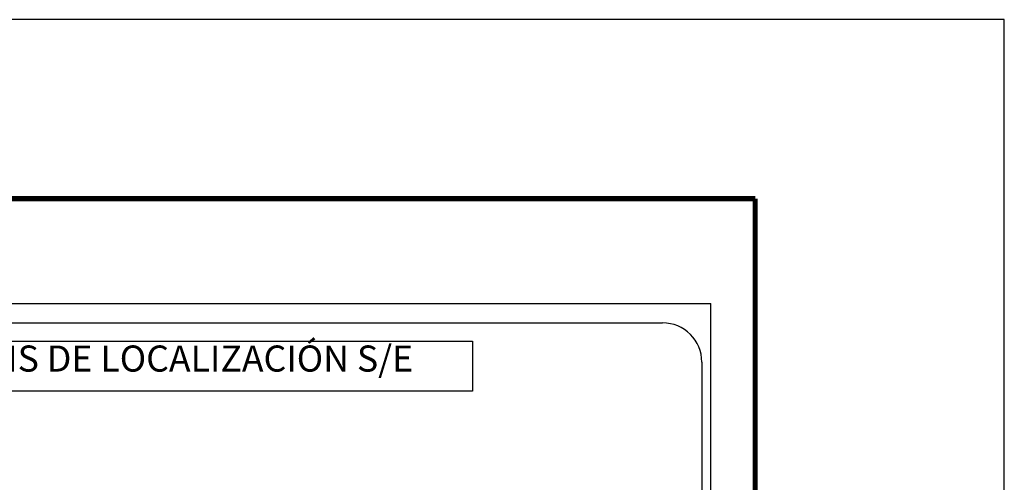
# Model space of a CAD drawing. Extents: x 422955 to 470726, y 2486653 to 2488453.
# Drawn here: x 425054 to 425355, y 2488312 to 2488453 of the extents above; entities that cross this region are included whole.
import ezdxf

# ---------------------------------------------------------------- set-up
doc = ezdxf.new("R2010")
doc.units = 0
doc.header["$LTSCALE"] = 40
doc.header["$MEASUREMENT"] = 0
doc.layers.add('Lomo', color=7, linetype='Continuous')
doc.styles.add('ROMANS', font='ROMANS.shx')

# ---------------------------------------------------------------- blocks, each defined once
blk = doc.blocks.new('ARQ_MARG')
at = {"layer": 'DEFPOINTS'}
blk.add_lwpolyline([(0, 0), (1, 0), (1, 1), (0, 1)], close=True, dxfattribs=at)

msp = doc.modelspace()

# ---------------------------------------------------------------- linework, layer by layer
at = {"layer": 'Lomo', "color": 7}
for p, q in [((424951.31, 2488366.39, 1.16), (425265.6, 2488366.39, 1.16)), ((425265.6, 2486768.76, 1.16), (425265.6, 2488366.39, 1.16)), ((424967.11, 2488360.41, 1.16), (425250.88, 2488360.41, 1.16)), ((425262.88, 2488348.41, 1.16), (425262.88, 2487931.81, 1.16))]:
    msp.add_line(p, q, dxfattribs=at)
at = {"layer": 'Lomo', "color": 7, "linetype": 'Continuous', "const_width": 1.6}
for points in [[(423027.37, 2488398.49), (425279.22, 2488398.49)], [(425279.22, 2486737.18), (425279.22, 2488398.49)]]:
    msp.add_lwpolyline(points, dxfattribs=at)
at = {"layer": 'Lomo', "color": 7, "elevation": 1.16}
msp.add_lwpolyline([(425008.25, 2488354.82), (425008.25, 2488354.82), (425192.63, 2488354.82), (425192.63, 2488354.82), (425192.63, 2488339.51), (425192.63, 2488339.51), (425008.25, 2488339.51), (425008.25, 2488339.51)], close=True, dxfattribs=at)
at = {"layer": 'Lomo', "color": 7}
msp.add_arc((425250.88, 2488348.41, 1.16), 12, 0, 90, dxfattribs=at)

# ---------------------------------------------------------------- block references
at = {"layer": 'DEFPOINTS', "xscale": 2400, "yscale": 1800, "zscale": 2400}
msp.add_blockref('ARQ_MARG', (422955.5, 2486653.34), dxfattribs=at)

# ---------------------------------------------------------------- texts
at = {"layer": 'Lomo', "color": 7, "insert": (425012.22, 2488353.48, 1.16), "char_height": 8, "width": 210.5931, "attachment_point": 1, "style": 'ROMANS'}
msp.add_mtext('\\fArial|b0|i0|c0|p34;CROQUIS DE LOCALIZACIÓN S/E', dxfattribs=at)

doc.saveas('drawing.dxf')
